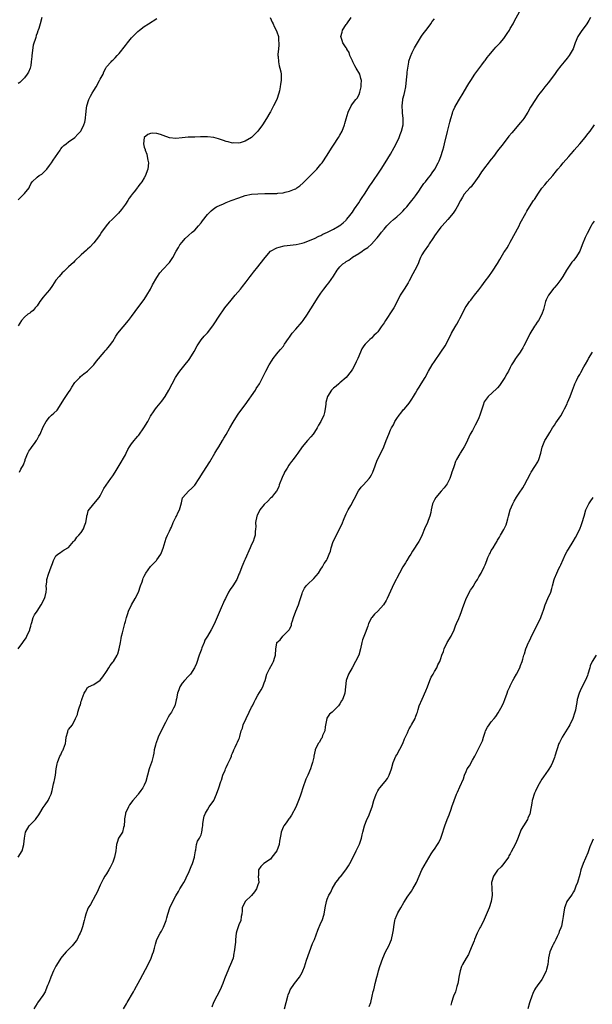
# Model space of a CAD drawing. Units: inches. Extents: x 2556000 to 2559000, y 1521000 to 1524000.
# Drawn here: x 2556182 to 2556363, y 1521198 to 1521510 of the extents above; entities that cross this region are included whole.
import ezdxf

# ---------------------------------------------------------------- set-up
doc = ezdxf.new("R2010")
doc.units = ezdxf.units.IN
doc.header["$MEASUREMENT"] = 0
doc.layers.add('LD25561521_10ft', color=140, linetype='Continuous')

msp = doc.modelspace()

# ---------------------------------------------------------------- linework, layer by layer
at = {"layer": 'LD25561521_10ft'}
for points, elevation in [([(2556180.98, 1521311), (2556182.46, 1521313), (2556182.7, 1521313.3), (2556183.52, 1521314.48), (2556183.75, 1521315), (2556184.68, 1521317), (2556184.71, 1521317.29), (2556185, 1521318.18), (2556185.17, 1521318.83), (2556185.25, 1521319), (2556185.4, 1521319.4), (2556185.74, 1521321), (2556186.19, 1521321.81), (2556187, 1521322.94), (2556188.35, 1521325), (2556189.36, 1521327), (2556189.55, 1521327.55), (2556189.85, 1521329), (2556190.01, 1521330.01), (2556189.93, 1521331), (2556190.1, 1521332.1), (2556190.13, 1521333), (2556190.63, 1521334.63), (2556191.49, 1521337), (2556191.93, 1521338.07), (2556192.26, 1521339), (2556193, 1521340.45), (2556193.55, 1521341), (2556194.46, 1521341.54), (2556195, 1521341.94), (2556195.63, 1521342.37), (2556197, 1521343.07), (2556198.55, 1521345), (2556198.77, 1521345.23), (2556199, 1521345.38), (2556199.64, 1521346.36), (2556200.27, 1521347), (2556201, 1521347.88), (2556201.74, 1521349), (2556202.03, 1521349.97), (2556202.44, 1521351), (2556202.81, 1521352.81), (2556202.82, 1521353), (2556202.8, 1521353.2), (2556203, 1521353.69), (2556203.26, 1521354.74), (2556205, 1521356.99), (2556206.67, 1521359), (2556207, 1521359.49), (2556207.76, 1521361), (2556208.2, 1521361.8), (2556210.35, 1521365), (2556211, 1521365.84), (2556211.73, 1521367), (2556213, 1521369.1), (2556215, 1521372.52), (2556215.25, 1521373), (2556215.83, 1521374.17), (2556216.32, 1521375), (2556217, 1521375.97), (2556217.8, 1521377), (2556218.34, 1521377.66), (2556219, 1521378.36), (2556219.3, 1521378.7), (2556220.88, 1521381), (2556222.11, 1521383), (2556223, 1521384.72), (2556223.19, 1521385), (2556223.87, 1521386.13), (2556224.51, 1521387), (2556225, 1521387.58), (2556226.52, 1521389.48), (2556227.57, 1521391), (2556228.81, 1521393), (2556230.93, 1521397), (2556231.72, 1521398.28), (2556232.32, 1521399), (2556234.42, 1521401.58), (2556235, 1521402.37), (2556235.42, 1521403), (2556236.79, 1521405.21), (2556237.76, 1521407), (2556239, 1521408.88), (2556239.95, 1521410.05), (2556241, 1521411.15), (2556242.7, 1521413.29), (2556245.12, 1521417), (2556245.92, 1521418.08), (2556246.56, 1521419), (2556248.51, 1521421.49), (2556249.84, 1521423), (2556251.54, 1521425), (2556252.17, 1521425.83), (2556253.3, 1521427.3), (2556254.58, 1521429), (2556255, 1521429.53), (2556255.63, 1521430.37), (2556257, 1521432), (2556257.78, 1521433), (2556259.28, 1521435), (2556260.99, 1521437.01), (2556263, 1521438.08), (2556263.7, 1521438.3), (2556265.34, 1521438.66), (2556269.14, 1521439.14), (2556271, 1521439.55), (2556271.78, 1521439.78), (2556273, 1521440.21), (2556275, 1521441.01), (2556276.28, 1521441.72), (2556277, 1521441.99), (2556277.62, 1521442.38), (2556279.12, 1521443), (2556281, 1521443.99), (2556282.77, 1521445), (2556283, 1521445.15), (2556283.99, 1521446.01), (2556285, 1521446.85), (2556285.14, 1521447), (2556285.74, 1521447.74), (2556287, 1521449.33), (2556287.65, 1521450.35), (2556289, 1521452.29), (2556289.46, 1521453), (2556290.04, 1521453.96), (2556290.81, 1521455), (2556292.1, 1521457), (2556292.43, 1521457.57), (2556293.22, 1521458.78), (2556295.64, 1521462.36), (2556296.11, 1521463), (2556297.4, 1521465), (2556299, 1521467.67), (2556300.16, 1521469.84), (2556300.81, 1521471), (2556301.78, 1521473), (2556302.08, 1521473.93), (2556302.57, 1521475), (2556303.08, 1521477), (2556303.09, 1521479), (2556302.82, 1521480.82), (2556302.85, 1521481.15), (2556302.73, 1521483), (2556302.93, 1521484.93), (2556303, 1521485.25), (2556303.4, 1521486.6), (2556303.58, 1521487.58), (2556303.91, 1521489), (2556304.27, 1521492.27), (2556304.3, 1521493), (2556304.31, 1521493.69), (2556304.51, 1521495), (2556304.85, 1521496.85), (2556304.88, 1521497.12), (2556305.33, 1521498.67), (2556305.94, 1521499.94), (2556306.41, 1521501), (2556306.6, 1521501.4), (2556307.55, 1521503), (2556308.91, 1521505.09), (2556309.74, 1521506.26), (2556310.32, 1521507), (2556311.82, 1521509), (2556312.3, 1521509.7), (2556313, 1521510.59)], 8680), ([(2556181, 1521245), (2556182.28, 1521247), (2556182.84, 1521249), (2556182.87, 1521249.13), (2556182.99, 1521251), (2556183.32, 1521253), (2556184.47, 1521255), (2556186.5, 1521257), (2556186.76, 1521257.24), (2556187.59, 1521258.41), (2556187.92, 1521259), (2556189, 1521260.76), (2556189.59, 1521261.59), (2556190.52, 1521263), (2556191, 1521263.95), (2556191.46, 1521265), (2556191.82, 1521266.18), (2556192.22, 1521268.22), (2556192.44, 1521269), (2556192.58, 1521269.42), (2556192.84, 1521271), (2556193.12, 1521273), (2556193.39, 1521274.61), (2556193.49, 1521275), (2556194.25, 1521277), (2556194.5, 1521277.5), (2556195, 1521278.64), (2556195.16, 1521278.84), (2556195.24, 1521279), (2556195.37, 1521279.37), (2556196, 1521281), (2556196.09, 1521281.91), (2556196.29, 1521283), (2556196.75, 1521284.75), (2556196.78, 1521285), (2556197, 1521285.44), (2556198.22, 1521287), (2556199.17, 1521289), (2556199.8, 1521290.2), (2556199.95, 1521291), (2556200.31, 1521292.31), (2556200.61, 1521293), (2556200.74, 1521293.26), (2556201, 1521294.49), (2556201.17, 1521294.83), (2556201.19, 1521295), (2556201.27, 1521295.27), (2556201.97, 1521297), (2556202.39, 1521297.61), (2556203, 1521298.78), (2556203.35, 1521299), (2556205, 1521299.68), (2556207, 1521301.06), (2556207.82, 1521302.18), (2556209, 1521303.83), (2556209.79, 1521305), (2556210.22, 1521305.78), (2556211, 1521306.77), (2556211.21, 1521307), (2556212.45, 1521309), (2556212.6, 1521309.4), (2556213.06, 1521311), (2556213.41, 1521313), (2556213.7, 1521314.3), (2556213.81, 1521315), (2556214.11, 1521316.11), (2556214.82, 1521319), (2556215, 1521319.66), (2556215.33, 1521321), (2556215.8, 1521322.2), (2556216.04, 1521323), (2556216.95, 1521325), (2556218.07, 1521327), (2556219.12, 1521329), (2556219.84, 1521331), (2556220.28, 1521332.28), (2556220.5, 1521333), (2556220.63, 1521333.37), (2556221, 1521334.05), (2556221.45, 1521335), (2556222.94, 1521337.06), (2556223.92, 1521338.08), (2556224.84, 1521339), (2556225, 1521339.2), (2556226.23, 1521341), (2556226.47, 1521341.53), (2556227, 1521342.96), (2556227.6, 1521345), (2556227.97, 1521346.03), (2556228.4, 1521347), (2556229, 1521348.26), (2556229.29, 1521349), (2556229.58, 1521349.58), (2556230.18, 1521351), (2556231, 1521352.69), (2556231.2, 1521353), (2556231.73, 1521354.27), (2556232.17, 1521355), (2556232.55, 1521356.55), (2556232.75, 1521357.25), (2556233, 1521358.33), (2556233.15, 1521358.85), (2556233.23, 1521359), (2556235.03, 1521361), (2556236.1, 1521361.9), (2556237, 1521362.86), (2556238.44, 1521365), (2556239.66, 1521367), (2556241.76, 1521370.24), (2556243.39, 1521373), (2556243.95, 1521374.05), (2556244.6, 1521375), (2556245.84, 1521377), (2556246.26, 1521377.74), (2556247, 1521378.96), (2556248.13, 1521381), (2556249.18, 1521382.82), (2556250.56, 1521385), (2556251, 1521385.65), (2556253, 1521388.36), (2556256.2, 1521393), (2556256.48, 1521393.52), (2556257, 1521394.22), (2556257.31, 1521394.69), (2556257.53, 1521395), (2556258.69, 1521397.31), (2556259, 1521397.87), (2556259.49, 1521399), (2556260.58, 1521401), (2556261.5, 1521402.5), (2556261.85, 1521403), (2556263, 1521404.49), (2556263.46, 1521405), (2556264.21, 1521405.79), (2556265.1, 1521406.9), (2556265.49, 1521407.49), (2556266.71, 1521409.29), (2556267, 1521409.75), (2556267.89, 1521411), (2556269, 1521412.33), (2556271, 1521414.6), (2556271.33, 1521415), (2556272.71, 1521417), (2556273.58, 1521418.42), (2556273.98, 1521419), (2556275.91, 1521422.09), (2556276.52, 1521423), (2556277, 1521423.71), (2556277.93, 1521425), (2556279, 1521426.3), (2556279.53, 1521427), (2556280.96, 1521429.04), (2556282.17, 1521431), (2556283, 1521432), (2556283.95, 1521433), (2556284.62, 1521433.38), (2556285, 1521433.66), (2556285.82, 1521434.18), (2556286.87, 1521435), (2556287, 1521435.06), (2556289, 1521436.25), (2556290.02, 1521437), (2556290.64, 1521437.36), (2556291.82, 1521438.18), (2556293, 1521439.25), (2556294.64, 1521441), (2556294.81, 1521441.19), (2556295.7, 1521442.3), (2556296.23, 1521443), (2556297, 1521443.98), (2556297.88, 1521445), (2556298.43, 1521445.57), (2556299, 1521446.12), (2556300.02, 1521447), (2556301, 1521447.81), (2556302.34, 1521449), (2556303, 1521449.65), (2556303.63, 1521450.37), (2556304.2, 1521451), (2556305, 1521451.96), (2556305.82, 1521453), (2556306.31, 1521453.69), (2556307, 1521454.56), (2556307.98, 1521455.98), (2556308.8, 1521457.2), (2556309, 1521457.46), (2556309.62, 1521458.38), (2556310.15, 1521459), (2556311, 1521460.12), (2556311.72, 1521461), (2556312.21, 1521461.78), (2556313.1, 1521463), (2556314.17, 1521465), (2556314.44, 1521465.56), (2556315.04, 1521467), (2556315.66, 1521469), (2556315.95, 1521470.05), (2556316.17, 1521471), (2556317.14, 1521474.86), (2556317.64, 1521477), (2556317.88, 1521477.88), (2556318.14, 1521479), (2556318.66, 1521480.66), (2556318.8, 1521481.2), (2556319, 1521481.69), (2556319.41, 1521482.59), (2556320.57, 1521484.57), (2556320.87, 1521485.13), (2556322.04, 1521487), (2556323.24, 1521489), (2556323.89, 1521490.11), (2556324.46, 1521491), (2556325.81, 1521493), (2556327.99, 1521495.99), (2556328.82, 1521497.18), (2556329, 1521497.39), (2556329.68, 1521498.32), (2556330.22, 1521499), (2556331.94, 1521501), (2556332.44, 1521501.56), (2556333.8, 1521503), (2556335, 1521504.4), (2556335.43, 1521505), (2556336.03, 1521505.97), (2556336.72, 1521507), (2556337, 1521507.49), (2556337.92, 1521509), (2556338.26, 1521509.74), (2556340.05, 1521513)], 8690), ([(2556260.94, 1521511), (2556261.54, 1521509.54), (2556261.86, 1521509), (2556262.16, 1521508.16), (2556262.85, 1521507), (2556263, 1521506.48), (2556263.53, 1521505), (2556263.59, 1521503.59), (2556263.67, 1521503), (2556263.63, 1521502.37), (2556263.49, 1521501), (2556263.35, 1521499.35), (2556263.34, 1521499), (2556263.4, 1521498.6), (2556263.49, 1521497), (2556263.7, 1521495.7), (2556263.95, 1521495), (2556264.23, 1521493.77), (2556264.36, 1521493), (2556264.39, 1521492.39), (2556264.36, 1521491), (2556264.13, 1521489.87), (2556264.06, 1521489), (2556263.81, 1521487.81), (2556263.61, 1521487), (2556263, 1521485), (2556262, 1521483), (2556261.61, 1521482.39), (2556261, 1521481.15), (2556260.82, 1521480.82), (2556259.74, 1521479), (2556259, 1521477.82), (2556258.66, 1521477.34), (2556258.46, 1521477), (2556256.94, 1521475), (2556256, 1521474), (2556255, 1521472.97), (2556253, 1521471.78), (2556251.34, 1521471.34), (2556251, 1521471.23), (2556249.25, 1521471.25), (2556249, 1521471.23), (2556247.59, 1521471.59), (2556247, 1521471.69), (2556246.06, 1521472.06), (2556244.54, 1521472.54), (2556243, 1521472.99), (2556241, 1521473.22), (2556240.77, 1521473.23), (2556239, 1521473.18), (2556238.8, 1521473.2), (2556237, 1521473.08), (2556236.9, 1521473.1), (2556234.95, 1521473.05), (2556233, 1521472.88), (2556231, 1521472.66), (2556229, 1521472.86), (2556227, 1521473.62), (2556226.1, 1521473.9), (2556225, 1521474.28), (2556223.66, 1521474.34), (2556223, 1521474.3), (2556222.09, 1521473.91), (2556220.97, 1521473.03), (2556220.96, 1521473), (2556220.72, 1521471), (2556221, 1521469.91), (2556221.24, 1521469.24), (2556221.27, 1521469), (2556221.76, 1521467.76), (2556221.95, 1521467), (2556222.14, 1521465.86), (2556222.31, 1521465), (2556222.12, 1521463), (2556221.62, 1521461.62), (2556221.41, 1521461), (2556221, 1521460.26), (2556220.23, 1521459), (2556219.68, 1521458.32), (2556219, 1521457.37), (2556218.83, 1521457.17), (2556217.81, 1521455.81), (2556217.1, 1521454.9), (2556217, 1521454.74), (2556216.19, 1521453.81), (2556215.74, 1521453), (2556215, 1521451.87), (2556214.46, 1521451), (2556213.83, 1521450.17), (2556212.88, 1521449), (2556210.85, 1521447), (2556209.87, 1521446.13), (2556208.95, 1521445.05), (2556207.46, 1521443), (2556207, 1521442.23), (2556206.49, 1521441.51), (2556205, 1521439.58), (2556203.73, 1521438.27), (2556203, 1521437.59), (2556202.71, 1521437.29), (2556201, 1521435.82), (2556199, 1521433.91), (2556198.56, 1521433.44), (2556197, 1521431.99), (2556195.49, 1521430.51), (2556195, 1521430.15), (2556194, 1521429), (2556193, 1521427.77), (2556192.45, 1521427), (2556191.93, 1521426.06), (2556191, 1521424.7), (2556189.53, 1521423), (2556189, 1521422.41), (2556187.87, 1521421), (2556187, 1521419.72), (2556186.4, 1521419), (2556185.8, 1521418.2), (2556185, 1521417.64), (2556184.68, 1521417.32), (2556184.12, 1521417), (2556183, 1521416.05), (2556182.12, 1521415), (2556181, 1521413.31)], 8660), ([(2556188.53, 1521511), (2556187.99, 1521509), (2556187.56, 1521507.56), (2556187.35, 1521507), (2556187.23, 1521506.77), (2556187, 1521505.99), (2556186.72, 1521505.28), (2556186.62, 1521504.62), (2556185.8, 1521502.2), (2556185.36, 1521499), (2556185.35, 1521498.65), (2556185.19, 1521497), (2556185, 1521495.77), (2556184.82, 1521495), (2556184.3, 1521493.7), (2556183.86, 1521493), (2556183, 1521491.85), (2556182.19, 1521491), (2556181.57, 1521490.43), (2556181, 1521490.06)], 8640), ([(2556181, 1521453.24), (2556182.86, 1521455), (2556183, 1521455.2), (2556184.5, 1521457), (2556184.67, 1521457.33), (2556185, 1521458.27), (2556185.45, 1521459), (2556187, 1521460.47), (2556187.68, 1521461), (2556188.58, 1521461.42), (2556189, 1521461.82), (2556190.06, 1521463), (2556191, 1521464.13), (2556191.57, 1521465), (2556192.17, 1521465.83), (2556194.33, 1521469), (2556194.56, 1521469.44), (2556195, 1521469.96), (2556195.51, 1521470.49), (2556196.22, 1521471), (2556197, 1521471.6), (2556199, 1521472.99), (2556199.94, 1521474.06), (2556200.87, 1521475), (2556201, 1521475.17), (2556201.87, 1521477), (2556202.16, 1521477.84), (2556202.36, 1521479), (2556202.49, 1521480.49), (2556202.58, 1521481), (2556202.61, 1521481.39), (2556202.83, 1521483), (2556203.39, 1521485), (2556203.92, 1521486.08), (2556204.43, 1521487), (2556205, 1521487.87), (2556205.7, 1521489), (2556206.82, 1521491), (2556207, 1521491.45), (2556207.93, 1521493), (2556208.22, 1521493.78), (2556208.8, 1521495), (2556209, 1521495.39), (2556210.46, 1521497), (2556210.76, 1521497.24), (2556211, 1521497.48), (2556211.81, 1521498.19), (2556212.45, 1521499), (2556213, 1521499.61), (2556215, 1521502.14), (2556215.4, 1521502.6), (2556215.68, 1521503), (2556217, 1521504.6), (2556217.35, 1521505), (2556219, 1521506.6), (2556219.45, 1521507), (2556221, 1521508.16), (2556222.3, 1521509), (2556225, 1521510.69)], 8650), ([(2556181.41, 1521367), (2556181.9, 1521367.9), (2556182.74, 1521369.26), (2556183.25, 1521370.75), (2556183.28, 1521371), (2556184.07, 1521373), (2556184.36, 1521373.64), (2556185, 1521374.49), (2556185.21, 1521374.79), (2556186.37, 1521376.37), (2556186.81, 1521377), (2556186.87, 1521377.13), (2556187, 1521377.33), (2556187.58, 1521378.42), (2556187.95, 1521379), (2556189, 1521381.37), (2556189.92, 1521383), (2556191, 1521384.36), (2556191.64, 1521385), (2556192.37, 1521385.63), (2556193.34, 1521386.66), (2556194.66, 1521388.66), (2556195, 1521389.13), (2556195.73, 1521390.27), (2556196.18, 1521391), (2556197, 1521392.18), (2556197.5, 1521393), (2556198.05, 1521393.95), (2556199, 1521395.36), (2556200.54, 1521397), (2556200.75, 1521397.25), (2556201.83, 1521398.17), (2556202.96, 1521399), (2556205, 1521400.93), (2556205.89, 1521402.11), (2556208.25, 1521405), (2556208.56, 1521405.44), (2556209, 1521405.84), (2556209.52, 1521406.48), (2556209.97, 1521407), (2556211, 1521408.4), (2556211.97, 1521410.03), (2556212.66, 1521411), (2556214.28, 1521413), (2556215.98, 1521415), (2556217, 1521416.31), (2556218.13, 1521417.87), (2556219, 1521418.99), (2556221, 1521421.69), (2556221.83, 1521423), (2556222.96, 1521425), (2556223.64, 1521426.36), (2556225, 1521428.67), (2556225.93, 1521430.07), (2556227, 1521431.3), (2556228.83, 1521433.17), (2556229, 1521433.43), (2556229.67, 1521434.33), (2556230.1, 1521435), (2556231.14, 1521437), (2556231.81, 1521438.19), (2556232.31, 1521439), (2556233, 1521439.88), (2556233.97, 1521441), (2556235, 1521441.9), (2556236.22, 1521443), (2556237, 1521443.67), (2556238.19, 1521445), (2556239, 1521445.96), (2556239.43, 1521446.57), (2556241, 1521448.57), (2556242.19, 1521449.81), (2556243.34, 1521450.66), (2556243.93, 1521451), (2556245, 1521451.51), (2556245.85, 1521451.85), (2556247, 1521452.35), (2556248.56, 1521453), (2556251, 1521453.92), (2556253, 1521454.57), (2556255, 1521455), (2556257, 1521455.19), (2556259.24, 1521455.24), (2556261, 1521455.23), (2556261.25, 1521455.24), (2556263, 1521455.29), (2556263.34, 1521455.34), (2556265, 1521455.51), (2556265.68, 1521455.68), (2556267, 1521455.96), (2556268.64, 1521456.64), (2556269, 1521456.77), (2556269.36, 1521457), (2556270.3, 1521457.7), (2556271.34, 1521458.66), (2556273, 1521460.35), (2556274.37, 1521461.63), (2556275, 1521462.27), (2556275.38, 1521462.62), (2556275.74, 1521463), (2556277, 1521464.51), (2556277.38, 1521465), (2556279, 1521467.39), (2556280.38, 1521469.62), (2556281, 1521470.53), (2556282.57, 1521473), (2556283, 1521473.73), (2556283.67, 1521475), (2556284.48, 1521477), (2556284.6, 1521477.4), (2556285, 1521478.95), (2556285.6, 1521481), (2556286.56, 1521483), (2556287, 1521483.64), (2556288.05, 1521485), (2556288.5, 1521485.5), (2556289.19, 1521486.81), (2556289.24, 1521487), (2556289.3, 1521487.3), (2556289.79, 1521489), (2556289.78, 1521489.78), (2556289.84, 1521491), (2556289.63, 1521491.63), (2556289.28, 1521493), (2556288.16, 1521495), (2556287.7, 1521495.7), (2556287.11, 1521497), (2556287, 1521497.32), (2556286.15, 1521499), (2556285.9, 1521499.9), (2556285.18, 1521501), (2556285.15, 1521501.15), (2556285, 1521501.4), (2556283.89, 1521503), (2556283.72, 1521503.72), (2556283.32, 1521505), (2556283.67, 1521506.33), (2556283.87, 1521507), (2556285, 1521508.74), (2556285.15, 1521509), (2556286.6, 1521511)], 8670), ([(2556362.4, 1521511), (2556361.94, 1521510.06), (2556361.24, 1521509), (2556359.46, 1521506.54), (2556358.66, 1521505.34), (2556358.47, 1521505), (2556357.6, 1521503), (2556356.91, 1521501.09), (2556355.71, 1521499), (2556355, 1521498.08), (2556354.08, 1521497), (2556353, 1521495.69), (2556351.83, 1521494.17), (2556351, 1521492.98), (2556349, 1521490.33), (2556347.95, 1521489), (2556347, 1521487.76), (2556346.38, 1521487), (2556345.77, 1521486.23), (2556344.96, 1521485.04), (2556343.45, 1521482.55), (2556342.57, 1521481), (2556341.3, 1521479), (2556341, 1521478.6), (2556340.28, 1521477.72), (2556337.49, 1521474.51), (2556336.6, 1521473.4), (2556334.74, 1521471), (2556333, 1521468.78), (2556331.64, 1521467), (2556331, 1521466.12), (2556327.92, 1521462.08), (2556327, 1521460.79), (2556325.48, 1521458.52), (2556325, 1521457.99), (2556324.6, 1521457.41), (2556324.16, 1521457), (2556322.4, 1521455), (2556321.87, 1521454.13), (2556321.21, 1521453), (2556320.18, 1521451), (2556319.75, 1521450.25), (2556318.94, 1521449.06), (2556317.22, 1521447), (2556315.37, 1521445), (2556315, 1521444.57), (2556313.78, 1521443), (2556313.47, 1521442.53), (2556313, 1521441.87), (2556312.68, 1521441.32), (2556312.44, 1521441), (2556311.3, 1521439.3), (2556311.07, 1521438.93), (2556309.68, 1521437), (2556309, 1521435.82), (2556308.58, 1521435), (2556308.11, 1521433.89), (2556307.77, 1521433), (2556306.78, 1521431), (2556306.15, 1521429.85), (2556305, 1521427.64), (2556304.62, 1521427), (2556303.36, 1521425), (2556302.13, 1521423), (2556301.29, 1521421.29), (2556300.07, 1521419), (2556298.83, 1521417.17), (2556298.28, 1521416.28), (2556297.43, 1521415), (2556297, 1521414.29), (2556296.12, 1521413), (2556295, 1521411.48), (2556294.57, 1521411), (2556293.75, 1521410.25), (2556293, 1521409.45), (2556292.49, 1521409), (2556291, 1521407.49), (2556290.59, 1521407), (2556289.94, 1521406.06), (2556289.49, 1521405), (2556288.67, 1521403), (2556288.12, 1521401.88), (2556287.73, 1521401), (2556287, 1521399.63), (2556286.6, 1521399), (2556285, 1521396.93), (2556283, 1521395.23), (2556282.71, 1521395), (2556281.79, 1521394.21), (2556281, 1521393.6), (2556280.39, 1521393), (2556279.05, 1521391), (2556278.59, 1521389), (2556278.51, 1521388.51), (2556278.36, 1521387), (2556278.08, 1521385.92), (2556277.87, 1521385), (2556277, 1521383), (2556276.18, 1521381.82), (2556275.78, 1521381), (2556275, 1521379.7), (2556274.5, 1521379), (2556273.81, 1521378.19), (2556272.74, 1521377), (2556271.06, 1521375), (2556269.66, 1521373), (2556269, 1521372.15), (2556268.17, 1521371), (2556267.65, 1521370.35), (2556267, 1521369.48), (2556266.81, 1521369.19), (2556266.28, 1521368.28), (2556265.48, 1521367), (2556265.31, 1521366.69), (2556264.66, 1521365.34), (2556263.79, 1521363), (2556263.61, 1521362.39), (2556262.86, 1521361), (2556262.25, 1521360.25), (2556261.27, 1521359), (2556261, 1521358.74), (2556260.17, 1521357.83), (2556259, 1521356.69), (2556257.66, 1521355), (2556257.44, 1521354.56), (2556257, 1521353.81), (2556256.73, 1521353.27), (2556256.63, 1521353), (2556256.27, 1521351), (2556256.31, 1521349.69), (2556256.25, 1521349), (2556256.11, 1521348.11), (2556256.11, 1521347), (2556255.88, 1521346.12), (2556255.46, 1521345), (2556255, 1521344.05), (2556254.52, 1521343), (2556253, 1521339.47), (2556252.76, 1521339), (2556252.22, 1521337.78), (2556251.89, 1521337), (2556251.14, 1521335), (2556251, 1521334.71), (2556250.53, 1521333.47), (2556250.3, 1521333), (2556249.07, 1521331), (2556248.18, 1521329.82), (2556247.68, 1521329), (2556246.69, 1521327), (2556246.46, 1521326.46), (2556245, 1521323.29), (2556243.16, 1521318.84), (2556242.18, 1521317), (2556241.01, 1521315.01), (2556240.24, 1521313.76), (2556239.97, 1521313), (2556239.29, 1521311.29), (2556239.11, 1521310.89), (2556239, 1521310.56), (2556238.4, 1521309), (2556237.57, 1521306.43), (2556236.96, 1521305), (2556235.61, 1521303), (2556235.35, 1521302.65), (2556235, 1521302.36), (2556233.7, 1521301), (2556233, 1521300.16), (2556232.27, 1521299), (2556231.96, 1521298.04), (2556231.55, 1521297), (2556231.17, 1521295.17), (2556231.14, 1521294.86), (2556231, 1521294.33), (2556230.69, 1521293), (2556230.27, 1521292.27), (2556229.61, 1521291), (2556229, 1521290.13), (2556228.57, 1521289.43), (2556227.72, 1521287.72), (2556226.52, 1521285.48), (2556225.41, 1521283), (2556225.31, 1521282.69), (2556224.73, 1521281.27), (2556224.64, 1521281), (2556224.55, 1521280.55), (2556224.18, 1521279), (2556224.03, 1521277.97), (2556223.85, 1521277), (2556223.36, 1521275.36), (2556223.27, 1521275), (2556222.67, 1521273.33), (2556222.53, 1521273), (2556221.99, 1521271), (2556221.48, 1521269), (2556221, 1521267.87), (2556220.52, 1521267), (2556219.9, 1521266.1), (2556219.11, 1521265), (2556219, 1521264.81), (2556217.35, 1521263), (2556216.35, 1521261.64), (2556215.98, 1521261), (2556215.05, 1521259), (2556215, 1521258.73), (2556214.78, 1521257.22), (2556214.74, 1521256.74), (2556214.66, 1521255), (2556214.44, 1521254.44), (2556214.06, 1521253), (2556213, 1521251.34), (2556212.81, 1521251), (2556212.36, 1521249.64), (2556212.19, 1521249), (2556212.1, 1521248.1), (2556211.97, 1521247), (2556211.56, 1521245), (2556211, 1521243.45), (2556210.8, 1521243), (2556210.19, 1521241.81), (2556209.74, 1521241), (2556209, 1521239.75), (2556208.52, 1521239), (2556207.95, 1521238.05), (2556207.4, 1521237), (2556207, 1521236.16), (2556206.07, 1521233.93), (2556205.59, 1521233), (2556203.92, 1521230.08), (2556203.26, 1521229), (2556203, 1521228.42), (2556202.5, 1521227), (2556202.17, 1521225.83), (2556201.97, 1521225), (2556201.42, 1521223), (2556201, 1521221.71), (2556200.72, 1521221), (2556200.4, 1521220.4), (2556199.71, 1521219), (2556199.45, 1521218.55), (2556198.57, 1521217.43), (2556198.17, 1521217), (2556197, 1521215.81), (2556196.24, 1521215), (2556195, 1521213.57), (2556194.59, 1521213), (2556193.16, 1521210.84), (2556193, 1521210.54), (2556192.26, 1521209), (2556191.4, 1521207), (2556191.29, 1521206.71), (2556191, 1521205.85), (2556190.66, 1521205), (2556190.37, 1521204.37), (2556189.83, 1521203), (2556189.58, 1521202.42), (2556188.82, 1521201.18), (2556187.13, 1521198.87), (2556187, 1521198.66), (2556186.02, 1521197)], 8700), ([(2556214.46, 1521197), (2556215.38, 1521198.62), (2556215.58, 1521199), (2556217.6, 1521202.4), (2556217.91, 1521203), (2556219.72, 1521206.28), (2556222.22, 1521211), (2556223.18, 1521213), (2556223.65, 1521214.35), (2556223.9, 1521215), (2556224.24, 1521216.24), (2556224.54, 1521217.46), (2556225.03, 1521218.97), (2556226.06, 1521221), (2556226.42, 1521221.58), (2556227.1, 1521222.9), (2556227.94, 1521225), (2556228.19, 1521225.81), (2556228.46, 1521227), (2556229.07, 1521229), (2556230.02, 1521231), (2556231, 1521232.83), (2556231.8, 1521234.2), (2556232.31, 1521235), (2556233, 1521236.12), (2556233.51, 1521237), (2556234.04, 1521237.96), (2556234.5, 1521239), (2556235, 1521240.01), (2556235.43, 1521241), (2556235.89, 1521242.11), (2556236.28, 1521243), (2556236.91, 1521245), (2556236.91, 1521245.09), (2556237.2, 1521247), (2556237.32, 1521247.32), (2556237.5, 1521249), (2556237.88, 1521250.12), (2556238.45, 1521251), (2556239, 1521252.14), (2556239.26, 1521253), (2556239.47, 1521254.53), (2556239.51, 1521255), (2556239.61, 1521255.61), (2556239.76, 1521257), (2556239.99, 1521258.01), (2556240.38, 1521259), (2556241, 1521260.05), (2556241.59, 1521261), (2556243.01, 1521263), (2556243.94, 1521265), (2556244.68, 1521267), (2556245.29, 1521269), (2556245.45, 1521269.45), (2556245.91, 1521271), (2556246.64, 1521272.64), (2556246.78, 1521273), (2556247, 1521273.43), (2556247.43, 1521274.57), (2556247.68, 1521275), (2556248.33, 1521276.33), (2556248.6, 1521277), (2556248.67, 1521277.33), (2556249, 1521277.99), (2556249.26, 1521278.74), (2556249.43, 1521279), (2556249.84, 1521279.84), (2556250.34, 1521281), (2556250.58, 1521281.42), (2556251, 1521282.36), (2556251.17, 1521282.83), (2556251.26, 1521283.26), (2556251.75, 1521285), (2556252.09, 1521285.91), (2556252.38, 1521287), (2556253.26, 1521289), (2556254.26, 1521291), (2556255, 1521292.57), (2556255.25, 1521293), (2556255.85, 1521294.15), (2556256.26, 1521295), (2556257, 1521296.39), (2556258.01, 1521297.99), (2556258.56, 1521299), (2556259, 1521300.3), (2556259.28, 1521301), (2556259.84, 1521303), (2556260.68, 1521304.68), (2556261.67, 1521306.33), (2556261.96, 1521307), (2556262.36, 1521308.36), (2556262.57, 1521309), (2556262.68, 1521311), (2556263, 1521312.84), (2556263.05, 1521313), (2556264.09, 1521313.91), (2556264.88, 1521315), (2556266.93, 1521317.07), (2556267, 1521317.23), (2556267.61, 1521318.39), (2556267.71, 1521319), (2556267.93, 1521319.93), (2556268.29, 1521321), (2556269, 1521322.94), (2556269.93, 1521325), (2556270.32, 1521326.32), (2556270.55, 1521327), (2556271, 1521328.56), (2556271.15, 1521329), (2556271.8, 1521330.2), (2556272.35, 1521331), (2556273, 1521331.71), (2556274.46, 1521333), (2556274.73, 1521333.27), (2556276.26, 1521335), (2556277, 1521336.23), (2556277.49, 1521337), (2556277.98, 1521338.02), (2556278.75, 1521339), (2556279, 1521339.42), (2556279.63, 1521341), (2556280.01, 1521341.99), (2556280.19, 1521343), (2556280.9, 1521345), (2556281.56, 1521346.44), (2556282.88, 1521349), (2556283.57, 1521350.43), (2556284.33, 1521352.33), (2556284.63, 1521353), (2556285, 1521353.76), (2556285.39, 1521354.61), (2556285.59, 1521355), (2556286.45, 1521356.45), (2556287.56, 1521358.44), (2556288.94, 1521361.06), (2556289.74, 1521362.26), (2556290.47, 1521363), (2556292.31, 1521365), (2556292.58, 1521365.42), (2556293, 1521366.11), (2556293.47, 1521367), (2556294.15, 1521369), (2556294.34, 1521369.66), (2556294.89, 1521371), (2556296.32, 1521373.68), (2556296.95, 1521375), (2556297.72, 1521377), (2556298.46, 1521379), (2556299, 1521380.35), (2556299.34, 1521381), (2556299.98, 1521382.02), (2556300.46, 1521383), (2556301, 1521383.96), (2556301.8, 1521385), (2556302.34, 1521385.66), (2556303.21, 1521386.79), (2556303.43, 1521387), (2556305, 1521388.82), (2556305.85, 1521390.15), (2556306.34, 1521391), (2556307, 1521391.96), (2556307.53, 1521393), (2556308.11, 1521393.89), (2556308.75, 1521395), (2556309.99, 1521397), (2556311.08, 1521399), (2556312.29, 1521401), (2556313, 1521402.08), (2556315.04, 1521405), (2556316.36, 1521407), (2556317.96, 1521410.04), (2556318.42, 1521411), (2556319.56, 1521413), (2556320.11, 1521413.89), (2556320.67, 1521415), (2556321, 1521415.69), (2556322.14, 1521417.86), (2556322.7, 1521419), (2556323, 1521419.5), (2556324.06, 1521421), (2556324.49, 1521421.51), (2556325, 1521422.17), (2556325.67, 1521423), (2556327, 1521424.71), (2556327.97, 1521426.03), (2556329, 1521427.49), (2556330.16, 1521429), (2556331.37, 1521430.63), (2556332.91, 1521433.09), (2556333.66, 1521434.34), (2556335, 1521436.52), (2556335.33, 1521437), (2556335.97, 1521438.03), (2556336.55, 1521439), (2556337, 1521439.86), (2556339.78, 1521445), (2556340.19, 1521445.81), (2556341.94, 1521449), (2556342.3, 1521449.7), (2556343.1, 1521451), (2556344.36, 1521453), (2556344.64, 1521453.36), (2556345.44, 1521454.56), (2556345.69, 1521455), (2556347, 1521456.97), (2556347.96, 1521458.04), (2556348.74, 1521459), (2556350.45, 1521461), (2556351.61, 1521462.39), (2556352.1, 1521463), (2556353, 1521464.03), (2556353.81, 1521465), (2556355.57, 1521467), (2556357, 1521468.69), (2556357.28, 1521469), (2556359, 1521471.02), (2556360.73, 1521473), (2556361, 1521473.32), (2556361.73, 1521474.27), (2556362.31, 1521475), (2556363.73, 1521477)], 8710), ([(2556363.56, 1521446.44), (2556363, 1521445.64), (2556362.6, 1521445), (2556361.37, 1521442.63), (2556360.72, 1521441.28), (2556359.82, 1521439), (2556359, 1521436.99), (2556357.77, 1521435), (2556357, 1521434.07), (2556356.5, 1521433.5), (2556355, 1521431.32), (2556354.8, 1521431), (2556353.65, 1521429), (2556353, 1521427.96), (2556351.71, 1521426.29), (2556351, 1521425.49), (2556350.78, 1521425.22), (2556349.08, 1521423), (2556349, 1521422.85), (2556348.43, 1521421.57), (2556348.21, 1521421), (2556347.53, 1521418.47), (2556346.99, 1521417), (2556345.9, 1521415), (2556345.55, 1521414.45), (2556345, 1521413.7), (2556344.72, 1521413.28), (2556343.2, 1521410.8), (2556342.53, 1521409.47), (2556341.35, 1521407), (2556341, 1521406.38), (2556340.48, 1521405.52), (2556340.13, 1521405), (2556339, 1521403.42), (2556338.68, 1521403), (2556338.05, 1521401.95), (2556337.42, 1521401), (2556337, 1521400.11), (2556336.44, 1521399), (2556335.89, 1521398.11), (2556335.28, 1521397), (2556333.54, 1521394.46), (2556333, 1521393.73), (2556332.66, 1521393.34), (2556329.98, 1521391), (2556329, 1521389.67), (2556328.76, 1521389.24), (2556328.67, 1521389), (2556328.54, 1521388.54), (2556327.36, 1521385), (2556327, 1521384.16), (2556326.46, 1521383), (2556325.89, 1521381.89), (2556325, 1521380.21), (2556324.33, 1521379), (2556323, 1521376.12), (2556322.41, 1521375), (2556321.81, 1521374.19), (2556321.12, 1521373), (2556321, 1521372.82), (2556319.97, 1521371), (2556319.63, 1521370.36), (2556319.17, 1521369), (2556319, 1521368.39), (2556318.52, 1521367), (2556318.23, 1521366.23), (2556317.84, 1521365), (2556317, 1521363.33), (2556316.03, 1521361.97), (2556315.11, 1521361), (2556313.46, 1521359), (2556313, 1521358.27), (2556312.59, 1521357.41), (2556312.4, 1521357), (2556311.93, 1521355), (2556311.78, 1521354.22), (2556311.51, 1521353), (2556311, 1521351.65), (2556310.74, 1521351), (2556309.86, 1521349), (2556309.13, 1521347.13), (2556309, 1521346.84), (2556308.02, 1521345), (2556306.05, 1521341.95), (2556305.47, 1521341), (2556305, 1521340.26), (2556304.24, 1521339), (2556303.75, 1521338.25), (2556303, 1521337.04), (2556301.85, 1521335), (2556301, 1521333.37), (2556300.79, 1521333), (2556299.82, 1521331), (2556299.6, 1521330.4), (2556298.03, 1521327), (2556297.63, 1521326.37), (2556296.82, 1521325), (2556294.99, 1521323), (2556293.96, 1521322.04), (2556293.11, 1521321), (2556293, 1521320.82), (2556292.07, 1521319), (2556291.84, 1521318.16), (2556291, 1521315.94), (2556290.17, 1521313.83), (2556289.97, 1521313), (2556289.55, 1521311), (2556288.96, 1521309), (2556287.98, 1521307), (2556286.89, 1521305), (2556285.78, 1521303), (2556284.99, 1521301), (2556284.55, 1521297), (2556284.34, 1521296.34), (2556283.85, 1521295), (2556283.5, 1521294.5), (2556283, 1521293.55), (2556282.58, 1521293), (2556281, 1521291.39), (2556280.5, 1521291), (2556279.71, 1521290.29), (2556278.9, 1521289.1), (2556278.85, 1521289), (2556278.34, 1521286.34), (2556278.2, 1521285), (2556277.53, 1521283.53), (2556277.35, 1521283), (2556277.23, 1521282.77), (2556277, 1521282.44), (2556276.51, 1521281.49), (2556276.08, 1521281), (2556275.16, 1521279), (2556275.12, 1521278.88), (2556274.74, 1521277), (2556274.7, 1521276.7), (2556274.33, 1521275), (2556273.96, 1521274.04), (2556273.73, 1521273), (2556272.87, 1521271), (2556272.25, 1521269.75), (2556271.25, 1521267), (2556270.71, 1521265.29), (2556270.36, 1521264.37), (2556269.89, 1521263), (2556269, 1521260.87), (2556267.67, 1521258.33), (2556267, 1521257.38), (2556266.85, 1521257.15), (2556265.94, 1521255.94), (2556265.26, 1521255), (2556265, 1521254.52), (2556264.57, 1521253.43), (2556264.39, 1521253), (2556264.23, 1521252.23), (2556263.89, 1521250.11), (2556263.7, 1521249), (2556263, 1521247.07), (2556262.97, 1521247), (2556261.48, 1521245), (2556261, 1521244.43), (2556258.85, 1521243), (2556257.91, 1521242.09), (2556257.18, 1521241), (2556257.18, 1521239.18), (2556257.13, 1521238.87), (2556257.26, 1521237), (2556257, 1521236.31), (2556256.57, 1521235), (2556255.93, 1521234.07), (2556255, 1521232.92), (2556252.95, 1521231), (2556252.02, 1521229), (2556252.02, 1521228.02), (2556251.9, 1521227), (2556251.75, 1521226.25), (2556251.58, 1521225), (2556251, 1521223.65), (2556250.76, 1521223), (2556250.34, 1521221.66), (2556250.17, 1521221), (2556249.92, 1521219), (2556249.86, 1521218.14), (2556249.51, 1521215), (2556249.41, 1521214.59), (2556249.12, 1521213), (2556248.35, 1521211), (2556247.91, 1521210.09), (2556247.44, 1521209), (2556246.63, 1521207), (2556246.45, 1521206.45), (2556245.93, 1521205), (2556245.1, 1521203), (2556243.95, 1521201), (2556242.91, 1521199), (2556242.43, 1521197.57)], 8720), ([(2556265.48, 1521197), (2556265.93, 1521199), (2556266.47, 1521201), (2556266.61, 1521201.39), (2556267, 1521202.38), (2556267.29, 1521203), (2556268.63, 1521205), (2556270.16, 1521207), (2556271, 1521208.53), (2556271.24, 1521209), (2556271.74, 1521210.26), (2556272.46, 1521212.46), (2556273.34, 1521215), (2556274.35, 1521217.65), (2556274.9, 1521219), (2556276.04, 1521221.96), (2556277, 1521224.22), (2556277.35, 1521225), (2556277.98, 1521227), (2556278.34, 1521229), (2556278.74, 1521231), (2556279, 1521231.75), (2556279.5, 1521233), (2556280.09, 1521233.91), (2556280.5, 1521235), (2556281.74, 1521237), (2556282.3, 1521237.7), (2556283, 1521238.66), (2556283.16, 1521238.84), (2556284.91, 1521241), (2556285.73, 1521242.27), (2556286.17, 1521243), (2556287.19, 1521245), (2556288.18, 1521247), (2556289, 1521248.76), (2556289.18, 1521249.18), (2556289.82, 1521251), (2556290.08, 1521252.08), (2556290.27, 1521253), (2556290.75, 1521255), (2556291.55, 1521257), (2556292.04, 1521257.96), (2556293.21, 1521261), (2556293.79, 1521263), (2556294.45, 1521265), (2556295, 1521266), (2556295.39, 1521266.61), (2556295.68, 1521267), (2556297.4, 1521269), (2556298.04, 1521269.96), (2556298.64, 1521271), (2556299.32, 1521273), (2556299.87, 1521275), (2556300.73, 1521277), (2556301, 1521277.44), (2556302.9, 1521281), (2556303.52, 1521282.48), (2556304.42, 1521284.42), (2556304.76, 1521285.24), (2556305, 1521285.66), (2556305.45, 1521286.55), (2556305.73, 1521287), (2556306.84, 1521289), (2556307, 1521289.41), (2556307.41, 1521290.59), (2556307.57, 1521291), (2556307.83, 1521291.83), (2556308.16, 1521293), (2556309.03, 1521295.03), (2556310.27, 1521297.72), (2556310.74, 1521299), (2556311.56, 1521301), (2556311.94, 1521302.06), (2556312.55, 1521303), (2556313, 1521303.86), (2556313.68, 1521305), (2556314.05, 1521305.95), (2556314.63, 1521307), (2556315, 1521307.98), (2556315.33, 1521309), (2556315.79, 1521310.21), (2556316.05, 1521311), (2556317.02, 1521313), (2556318.22, 1521315), (2556319.24, 1521317), (2556319.67, 1521318.33), (2556319.99, 1521319), (2556320.66, 1521320.66), (2556320.78, 1521321), (2556320.87, 1521321.13), (2556321.48, 1521322.52), (2556321.83, 1521323.83), (2556322.3, 1521325), (2556322.52, 1521325.48), (2556323.02, 1521327), (2556324.43, 1521329.57), (2556325, 1521330.47), (2556325.23, 1521330.77), (2556325.89, 1521331.89), (2556326.57, 1521333), (2556327, 1521333.79), (2556327.73, 1521335), (2556328.76, 1521337), (2556329, 1521337.68), (2556329.57, 1521339), (2556329.94, 1521339.94), (2556330.39, 1521341), (2556330.63, 1521341.37), (2556331, 1521342.12), (2556331.35, 1521342.65), (2556331.54, 1521343), (2556332.33, 1521344.33), (2556332.85, 1521345.15), (2556333, 1521345.42), (2556333.62, 1521346.38), (2556333.94, 1521347), (2556335, 1521348.8), (2556335.73, 1521350.27), (2556335.95, 1521351), (2556336.24, 1521352.24), (2556336.48, 1521353), (2556336.99, 1521355), (2556337.82, 1521357), (2556338.2, 1521357.8), (2556339, 1521359.08), (2556340.28, 1521361), (2556340.56, 1521361.44), (2556341, 1521362.07), (2556341.54, 1521363), (2556343.43, 1521366.57), (2556343.67, 1521367), (2556344.78, 1521368.78), (2556345.7, 1521370.3), (2556346.08, 1521371), (2556346.73, 1521373), (2556347.12, 1521374.88), (2556348.01, 1521377), (2556348.4, 1521377.6), (2556349.2, 1521379), (2556349.52, 1521379.52), (2556350.43, 1521381), (2556351, 1521381.86), (2556351.43, 1521382.57), (2556353, 1521384.85), (2556353.78, 1521386.22), (2556354.19, 1521387), (2556355, 1521388.6), (2556355.18, 1521389), (2556356.03, 1521391), (2556356.77, 1521393), (2556357.36, 1521394.64), (2556357.51, 1521395), (2556357.98, 1521395.98), (2556358.43, 1521397), (2556359, 1521397.97), (2556359.4, 1521398.6), (2556360.36, 1521400.36), (2556360.83, 1521401.17), (2556361.55, 1521402.46), (2556361.82, 1521403), (2556363.12, 1521405)], 8730), ([(2556292.3, 1521197.7), (2556292.8, 1521199), (2556293.27, 1521201), (2556293.55, 1521202.45), (2556293.72, 1521203), (2556293.96, 1521203.96), (2556294.18, 1521205), (2556294.68, 1521207), (2556295, 1521208.05), (2556295.25, 1521209), (2556295.65, 1521210.35), (2556296.57, 1521213), (2556297.46, 1521215), (2556298.48, 1521217), (2556299, 1521218.19), (2556299.32, 1521219), (2556299.8, 1521221), (2556299.94, 1521222.06), (2556300.08, 1521223), (2556300.45, 1521225), (2556300.57, 1521225.43), (2556301, 1521226.61), (2556301.12, 1521226.88), (2556301.37, 1521227.37), (2556302.28, 1521229), (2556303.3, 1521230.7), (2556303.46, 1521231), (2556304.33, 1521232.33), (2556305.69, 1521234.31), (2556306.1, 1521235), (2556307.25, 1521237), (2556308.18, 1521239), (2556309, 1521240.99), (2556309.67, 1521242.33), (2556311.9, 1521246.1), (2556312.56, 1521247), (2556313, 1521247.58), (2556313.91, 1521249), (2556314.31, 1521249.69), (2556314.95, 1521251), (2556315.65, 1521253), (2556315.94, 1521254.06), (2556316.27, 1521255), (2556317.03, 1521257), (2556317.61, 1521258.39), (2556318.22, 1521260.22), (2556318.51, 1521261), (2556319.17, 1521263), (2556320, 1521265), (2556320.33, 1521265.67), (2556321, 1521267.28), (2556322.13, 1521269.87), (2556322.46, 1521271), (2556323, 1521272.2), (2556323.38, 1521273), (2556324.04, 1521273.96), (2556325, 1521275.75), (2556325.74, 1521277), (2556327, 1521279.53), (2556327.78, 1521281), (2556328.15, 1521281.85), (2556328.54, 1521283), (2556329, 1521284.58), (2556329.14, 1521285), (2556329.82, 1521286.18), (2556330.31, 1521287), (2556331, 1521287.93), (2556331.91, 1521289), (2556332.38, 1521289.62), (2556333.2, 1521290.8), (2556334.47, 1521293), (2556335, 1521294.18), (2556335.31, 1521295), (2556335.99, 1521297), (2556336.27, 1521297.73), (2556336.82, 1521299), (2556337, 1521299.35), (2556337.81, 1521301), (2556338.23, 1521301.77), (2556338.95, 1521303), (2556340, 1521305), (2556340.26, 1521305.74), (2556340.8, 1521307), (2556341, 1521307.8), (2556341.33, 1521309), (2556341.48, 1521309.48), (2556341.89, 1521311), (2556342.75, 1521313), (2556342.85, 1521313.15), (2556343.51, 1521314.49), (2556343.74, 1521315), (2556344.44, 1521316.44), (2556344.82, 1521317.18), (2556345.48, 1521318.52), (2556346.64, 1521321), (2556347.28, 1521322.72), (2556347.4, 1521323), (2556347.62, 1521323.62), (2556348.08, 1521325), (2556348.93, 1521327), (2556349.82, 1521329), (2556350.16, 1521330.16), (2556350.43, 1521331), (2556350.89, 1521333), (2556351, 1521333.27), (2556351.72, 1521335), (2556352.43, 1521336.43), (2556352.83, 1521337.17), (2556353, 1521337.62), (2556354.48, 1521341), (2556355, 1521341.94), (2556355.43, 1521342.57), (2556356.97, 1521345.03), (2556357.68, 1521346.32), (2556359, 1521348.98), (2556359.59, 1521350.41), (2556359.79, 1521351), (2556360.42, 1521353), (2556361, 1521355.06), (2556361.94, 1521357), (2556362.37, 1521357.63), (2556363.25, 1521359)], 8740), ([(2556364.2, 1521309), (2556362.95, 1521307), (2556362.38, 1521305.62), (2556362.18, 1521305), (2556361.58, 1521303), (2556361.43, 1521302.57), (2556360.88, 1521301.12), (2556359.52, 1521298.48), (2556358.81, 1521297), (2556358.23, 1521295), (2556358.07, 1521294.07), (2556357.91, 1521293), (2556357.63, 1521291.63), (2556357.52, 1521291), (2556357.4, 1521290.6), (2556356.86, 1521289), (2556355.89, 1521287), (2556355.57, 1521286.43), (2556355, 1521285.55), (2556353.45, 1521283), (2556352.61, 1521281.39), (2556352.43, 1521281), (2556351.72, 1521279), (2556351.13, 1521277), (2556351, 1521276.6), (2556350.38, 1521275), (2556349.93, 1521274.07), (2556349, 1521272.64), (2556347.49, 1521270.51), (2556347, 1521269.73), (2556346.21, 1521268.21), (2556345.35, 1521266.65), (2556345, 1521265.96), (2556344.69, 1521265.31), (2556343.96, 1521263), (2556343.84, 1521262.16), (2556343.3, 1521259.3), (2556343.26, 1521259), (2556343.2, 1521258.8), (2556342.61, 1521257.39), (2556342.43, 1521257), (2556341.22, 1521255), (2556341, 1521254.6), (2556340.39, 1521253.61), (2556340.14, 1521253), (2556339.3, 1521250.7), (2556339, 1521249.99), (2556338.54, 1521249), (2556337.33, 1521246.67), (2556337, 1521246.07), (2556336.59, 1521245.41), (2556336.39, 1521245), (2556335.01, 1521242.99), (2556334.08, 1521241.92), (2556333, 1521240.93), (2556331.66, 1521239), (2556331.1, 1521237), (2556331.13, 1521235.13), (2556331.23, 1521233), (2556330.98, 1521231), (2556330.28, 1521229), (2556328.74, 1521225.26), (2556328.65, 1521225), (2556327.62, 1521223), (2556327.4, 1521222.6), (2556327, 1521221.97), (2556326.51, 1521221), (2556325.69, 1521219), (2556325.52, 1521218.48), (2556324.97, 1521217.03), (2556324.1, 1521215), (2556323.76, 1521214.24), (2556323, 1521213), (2556321.85, 1521211), (2556321.57, 1521210.43), (2556321.13, 1521209), (2556320.75, 1521207), (2556320.5, 1521205.5), (2556320.39, 1521205), (2556320.06, 1521204.06), (2556319.61, 1521202.39), (2556318.96, 1521201), (2556318.33, 1521199), (2556318.16, 1521198.16)], 8750), ([(2556363.28, 1521250.72), (2556363, 1521250), (2556362.26, 1521248.26), (2556361.55, 1521246.45), (2556360.06, 1521243), (2556359.39, 1521241), (2556359, 1521239.54), (2556358.3, 1521237), (2556357.82, 1521235.82), (2556357.39, 1521234.61), (2556357, 1521234.02), (2556356.65, 1521233.35), (2556356.36, 1521233), (2556354.95, 1521231), (2556354.43, 1521229.56), (2556354.21, 1521229), (2556353.9, 1521227), (2556353.73, 1521226.28), (2556353.61, 1521225), (2556353.19, 1521223.19), (2556353, 1521222.68), (2556352.48, 1521221.52), (2556352.38, 1521221), (2556351.9, 1521219.9), (2556351.45, 1521219), (2556351.29, 1521218.71), (2556351, 1521218.13), (2556350.59, 1521217.41), (2556350.39, 1521217), (2556349.57, 1521215), (2556349.16, 1521213.16), (2556348.86, 1521211), (2556348.51, 1521209.49), (2556348.36, 1521209), (2556347.41, 1521207), (2556347, 1521206.33), (2556346.46, 1521205.54), (2556346.03, 1521205), (2556345, 1521203.59), (2556344.66, 1521203), (2556344.11, 1521201.89), (2556343.79, 1521201), (2556343.2, 1521199.2), (2556343.09, 1521198.91), (2556342.61, 1521197)], 8760)]:
    msp.add_lwpolyline(points, dxfattribs=dict(at, elevation=elevation))

doc.saveas('drawing.dxf')
